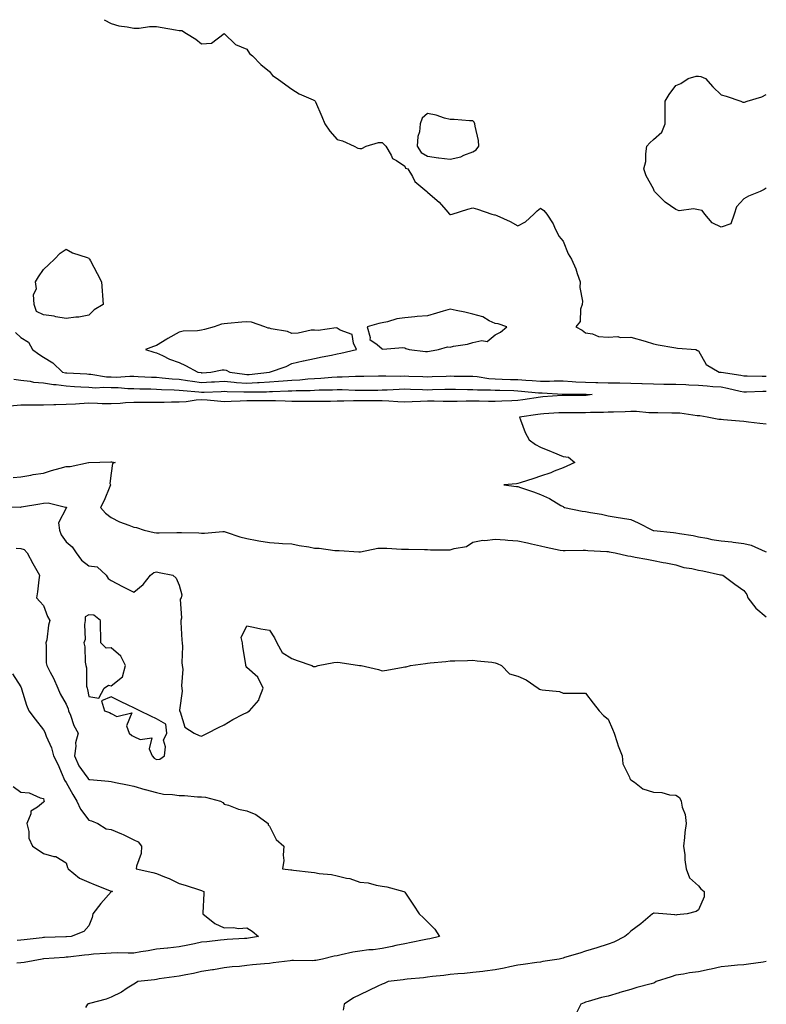
# Model space of a CAD drawing. Units: inches. Extents: x 1042403 to 1044108, y 7300538 to 7303178.
# Drawn here: x 1043778 to 1044108, y 7302742 to 7303178 of the extents above; entities that cross this region are included whole.
import ezdxf

# ---------------------------------------------------------------- set-up
doc = ezdxf.new("R2010")
doc.units = ezdxf.units.IN
doc.header["$MEASUREMENT"] = 0
doc.layers.add('Contour_10427300', color=7, linetype='Continuous', true_color=0x0770e0)

msp = doc.modelspace()

# ---------------------------------------------------------------- linework, layer by layer
at = {"layer": 'Contour_10427300'}
for points in [[(1043814.89, 7303178, 3167), (1043818.05, 7303176.3, 3167), (1043821.45, 7303175.31, 3167), (1043825.1, 7303174.87, 3167), (1043828.05, 7303174.22, 3167), (1043830.35, 7303174.23, 3167), (1043834.94, 7303175.02, 3167), (1043838.05, 7303175.02, 3167), (1043840.61, 7303174.47, 3167), (1043846.43, 7303173.54, 3167), (1043848.05, 7303173.23, 3167), (1043849.26, 7303173.14, 3167), (1043851.35, 7303171.92, 3167), (1043855.49, 7303169.35, 3167), (1043858.05, 7303167.3, 3167), (1043862.42, 7303167.55, 3167), (1043868.05, 7303171.92, 3167), (1043873.07, 7303166.94, 3167), (1043878.05, 7303164.91, 3167), (1043879.2, 7303163.06, 3167), (1043880.51, 7303161.92, 3167), (1043884.28, 7303158.16, 3167), (1043888.05, 7303154.98, 3167), (1043889.36, 7303153.23, 3167), (1043891.55, 7303151.92, 3167), (1043895.34, 7303149.21, 3167), (1043898.05, 7303147.25, 3167), (1043901.23, 7303145.09, 3167), (1043907.5, 7303142.47, 3167), (1043908.05, 7303142.19, 3167), (1043908.17, 7303142.04, 3167), (1043908.25, 7303141.92, 3167), (1043908.4, 7303141.58, 3167), (1043911.23, 7303135.1, 3167), (1043912.58, 7303131.92, 3167), (1043914.75, 7303128.62, 3167), (1043918.05, 7303124.91, 3167), (1043920.41, 7303124.28, 3167), (1043925.63, 7303121.92, 3167), (1043927.21, 7303121.08, 3167), (1043928.05, 7303120.96, 3167), (1043928.97, 7303120.99, 3167), (1043930.92, 7303121.92, 3167), (1043936.37, 7303123.6, 3167), (1043938.05, 7303123.6, 3167), (1043938.91, 7303122.79, 3167), (1043939.59, 7303121.92, 3167), (1043941.98, 7303117.98, 3167), (1043942.58, 7303116.46, 3167), (1043944.36, 7303115.62, 3167), (1043948.05, 7303113.15, 3167), (1043948.38, 7303112.24, 3167), (1043949.4, 7303111.92, 3167), (1043951.43, 7303108.54, 3167), (1043952.46, 7303106.33, 3167), (1043957.76, 7303101.92, 3167), (1043957.89, 7303101.75, 3167), (1043958.05, 7303101.61, 3167), (1043960.34, 7303099.63, 3167), (1043963.28, 7303097.15, 3167), (1043966.21, 7303093.76, 3167), (1043967.84, 7303091.92, 3167), (1043967.91, 7303091.78, 3167), (1043968.05, 7303091.66, 3167), (1043968.28, 7303091.69, 3167), (1043968.93, 7303091.92, 3167), (1043975.88, 7303094.09, 3167), (1043978.05, 7303094.64, 3167), (1043980.16, 7303094.04, 3167), (1043986.55, 7303091.92, 3167), (1043987.68, 7303091.54, 3167), (1043988.05, 7303091.54, 3167), (1043988.77, 7303091.2, 3167), (1043994.69, 7303088.55, 3167), (1043998.05, 7303086.75, 3167), (1044001.49, 7303088.48, 3167), (1044005.18, 7303091.92, 3167), (1044006.59, 7303093.38, 3167), (1044008.05, 7303094.54, 3167), (1044009.63, 7303093.49, 3167), (1044010.86, 7303091.92, 3167), (1044013.66, 7303087.52, 3167), (1044014.63, 7303085.35, 3167), (1044016.33, 7303081.92, 3167), (1044017.15, 7303081.02, 3167), (1044018.05, 7303079.91, 3167), (1044020.35, 7303074.22, 3167), (1044021.8, 7303071.92, 3167), (1044023.77, 7303067.64, 3167), (1044024.34, 7303065.63, 3167), (1044025.69, 7303061.92, 3167), (1044025.53, 7303059.4, 3167), (1044026.72, 7303053.26, 3167), (1044026.59, 7303051.92, 3167), (1044025.86, 7303049.73, 3167), (1044025.69, 7303044.27, 3167), (1044023.66, 7303041.92, 3167), (1044026.6, 7303040.48, 3167), (1044028.05, 7303039.23, 3167), (1044031.1, 7303038.87, 3167), (1044033.73, 7303037.61, 3167), (1044038.05, 7303037.4, 3167), (1044042.25, 7303037.71, 3167), (1044043.42, 7303037.29, 3167), (1044048.05, 7303037.45, 3167), (1044054.44, 7303035.54, 3167), (1044058.05, 7303034.46, 3167), (1044060.18, 7303034.05, 3167), (1044067.15, 7303032.82, 3167), (1044068.05, 7303032.65, 3167), (1044068.69, 7303032.57, 3167), (1044076.78, 7303031.92, 3167), (1044077.62, 7303031.5, 3167), (1044078.05, 7303031.39, 3167), (1044081.45, 7303025.32, 3167), (1044087.15, 7303021.92, 3167), (1044087.99, 7303021.86, 3167), (1044088.05, 7303021.86, 3167), (1044088.13, 7303021.84, 3167), (1044096.72, 7303020.59, 3167), (1044098.05, 7303020.32, 3167), (1044099.65, 7303020.31, 3167), (1044106.17, 7303020.05, 3167), (1044108.05, 7303020.04, 3167)], [(1044108.05, 7303103.31, 3167), (1044107.11, 7303102.85, 3167), (1044105.39, 7303101.92, 3167), (1044100.16, 7303099.81, 3167), (1044098.05, 7303098.7, 3167), (1044094.89, 7303095.08, 3167), (1044093.85, 7303091.92, 3167), (1044092.37, 7303087.6, 3167), (1044088.05, 7303086.15, 3167), (1044084.07, 7303087.95, 3167), (1044080.86, 7303091.92, 3167), (1044079.63, 7303093.5, 3167), (1044078.05, 7303093.79, 3167), (1044075.75, 7303094.21, 3167), (1044069.48, 7303093.36, 3167), (1044068.05, 7303093.99, 3167), (1044063.34, 7303097.2, 3167), (1044058.62, 7303101.92, 3167), (1044058.38, 7303102.25, 3167), (1044058.05, 7303103.05, 3167), (1044054.91, 7303108.78, 3167), (1044053.87, 7303111.92, 3167), (1044054.73, 7303115.25, 3167), (1044054.67, 7303118.53, 3167), (1044055.2, 7303121.92, 3167), (1044056.49, 7303123.49, 3167), (1044058.05, 7303124.91, 3167), (1044061.82, 7303128.15, 3167), (1044063.28, 7303131.92, 3167), (1044063.28, 7303136.68, 3167), (1044063.3, 7303137.17, 3167), (1044063.3, 7303141.92, 3167), (1044065.12, 7303144.85, 3167), (1044068.05, 7303148.8, 3167), (1044070.26, 7303149.7, 3167), (1044073.48, 7303151.92, 3167), (1044077.01, 7303152.96, 3167), (1044078.05, 7303153.03, 3167), (1044079.05, 7303152.91, 3167), (1044081.08, 7303151.92, 3167), (1044084.34, 7303148.2, 3167), (1044088.05, 7303144.69, 3167), (1044090.24, 7303144.1, 3167), (1044096.82, 7303141.92, 3167), (1044097.66, 7303141.53, 3167), (1044098.05, 7303141.41, 3167), (1044098.46, 7303141.51, 3167), (1044099.65, 7303141.92, 3167), (1044106.12, 7303143.84, 3167), (1044108.05, 7303144.8, 3167)], [(1043775.59, 7303039.47, 3166), (1043778.05, 7303037.19, 3166), (1043781.35, 7303035.21, 3166), (1043783.11, 7303031.92, 3166), (1043785.94, 7303029.81, 3166), (1043788.05, 7303028.48, 3166), (1043792.11, 7303025.97, 3166), (1043796.51, 7303021.92, 3166), (1043797.72, 7303021.6, 3166), (1043798.05, 7303021.56, 3166), (1043798.44, 7303021.53, 3166), (1043807.23, 7303021.1, 3166), (1043808.05, 7303021.05, 3166), (1043808.99, 7303020.99, 3166), (1043815.98, 7303019.85, 3166), (1043818.05, 7303019.75, 3166), (1043820.24, 7303019.72, 3166), (1043826.23, 7303020.1, 3166), (1043828.05, 7303020.08, 3166), (1043829.96, 7303020.02, 3166), (1043835.8, 7303019.68, 3166), (1043838.05, 7303019.61, 3166), (1043840.53, 7303019.44, 3166), (1043845.06, 7303018.92, 3166), (1043848.05, 7303018.74, 3166), (1043851.76, 7303018.21, 3166), (1043853.95, 7303017.82, 3166), (1043858.05, 7303017.29, 3166), (1043862.42, 7303017.54, 3166), (1043863.75, 7303017.63, 3166), (1043868.05, 7303017.88, 3166), (1043872.48, 7303017.5, 3166), (1043873.48, 7303017.34, 3166), (1043878.05, 7303017, 3166), (1043882.72, 7303017.25, 3166), (1043883.46, 7303017.33, 3166), (1043888.05, 7303017.59, 3166), (1043892.13, 7303017.85, 3166), (1043894.18, 7303018.05, 3166), (1043898.05, 7303018.31, 3166), (1043901.47, 7303018.49, 3166), (1043905.02, 7303018.89, 3166), (1043908.05, 7303019.08, 3166), (1043910.76, 7303019.2, 3166), (1043915.76, 7303019.64, 3166), (1043918.05, 7303019.75, 3166), (1043920.2, 7303019.76, 3166), (1043926.17, 7303020.05, 3166), (1043928.05, 7303020.06, 3166), (1043929.89, 7303020.08, 3166), (1043936.39, 7303020.27, 3166), (1043938.05, 7303020.29, 3166), (1043939.65, 7303020.32, 3166), (1043946.31, 7303020.17, 3166), (1043948.05, 7303020.21, 3166), (1043949.83, 7303020.14, 3166), (1043956.04, 7303019.91, 3166), (1043958.05, 7303019.83, 3166), (1043960.06, 7303019.9, 3166), (1043966.27, 7303020.13, 3166), (1043968.05, 7303020.19, 3166), (1043969.81, 7303020.16, 3166), (1043976.23, 7303020.09, 3166), (1043978.05, 7303020.06, 3166), (1043980.06, 7303019.91, 3166), (1043985.24, 7303019.11, 3166), (1043988.05, 7303018.93, 3166), (1043991.14, 7303018.82, 3166), (1043994.83, 7303018.7, 3166), (1043998.05, 7303018.59, 3166), (1044001.64, 7303018.33, 3166), (1044004.32, 7303018.19, 3166), (1044008.05, 7303017.9, 3166), (1044012.09, 7303017.89, 3166), (1044014.1, 7303017.98, 3166), (1044018.05, 7303017.97, 3166), (1044022.17, 7303017.79, 3166), (1044023.79, 7303017.66, 3166), (1044028.05, 7303017.49, 3166), (1044032.64, 7303017.34, 3166), (1044033.48, 7303017.35, 3166), (1044038.05, 7303017.18, 3166), (1044042.85, 7303017.13, 3166), (1044043.26, 7303017.13, 3166), (1044048.05, 7303017.07, 3166), (1044052.97, 7303016.85, 3166), (1044053.13, 7303016.84, 3166), (1044058.05, 7303016.65, 3166), (1044062.74, 7303016.6, 3166), (1044063.38, 7303016.58, 3166), (1044068.05, 7303016.54, 3166), (1044072.48, 7303016.36, 3166), (1044073.69, 7303016.27, 3166), (1044078.05, 7303016.08, 3166), (1044081.94, 7303015.8, 3166), (1044084.36, 7303015.6, 3166), (1044088.05, 7303015.33, 3166), (1044090.94, 7303014.8, 3166), (1044096.49, 7303013.49, 3166), (1044098.05, 7303013.18, 3166), (1044099.3, 7303013.17, 3166), (1044106.57, 7303013.41, 3166), (1044108.05, 7303013.4, 3166)], [(1043774.94, 7303018.8, 3165), (1043778.05, 7303018.36, 3165), (1043782.09, 7303017.88, 3165), (1043783.62, 7303017.5, 3165), (1043788.05, 7303017.12, 3165), (1043792.52, 7303016.39, 3165), (1043793.6, 7303016.38, 3165), (1043798.05, 7303015.83, 3165), (1043801.72, 7303015.6, 3165), (1043804.57, 7303015.39, 3165), (1043808.05, 7303015.17, 3165), (1043811.12, 7303015, 3165), (1043814.77, 7303015.21, 3165), (1043818.05, 7303015.05, 3165), (1043821.16, 7303015.02, 3165), (1043825.34, 7303014.64, 3165), (1043828.05, 7303014.61, 3165), (1043830.65, 7303014.51, 3165), (1043835.53, 7303014.45, 3165), (1043838.05, 7303014.36, 3165), (1043840.34, 7303014.21, 3165), (1043845.86, 7303014.11, 3165), (1043848.05, 7303013.97, 3165), (1043849.85, 7303013.72, 3165), (1043856.88, 7303013.1, 3165), (1043858.05, 7303012.95, 3165), (1043859.14, 7303013, 3165), (1043866.64, 7303013.34, 3165), (1043868.05, 7303013.41, 3165), (1043869.42, 7303013.3, 3165), (1043876.72, 7303013.24, 3165), (1043878.05, 7303013.14, 3165), (1043879.34, 7303013.21, 3165), (1043886.76, 7303013.21, 3165), (1043888.05, 7303013.29, 3165), (1043889.5, 7303013.38, 3165), (1043896.41, 7303013.57, 3165), (1043898.05, 7303013.68, 3165), (1043899.91, 7303013.78, 3165), (1043906.16, 7303013.82, 3165), (1043908.05, 7303013.94, 3165), (1043910.16, 7303014.03, 3165), (1043915.92, 7303014.04, 3165), (1043918.05, 7303014.15, 3165), (1043920.3, 7303014.16, 3165), (1043926.02, 7303013.95, 3165), (1043928.05, 7303013.96, 3165), (1043930.12, 7303013.98, 3165), (1043936, 7303013.96, 3165), (1043938.05, 7303013.99, 3165), (1043940.16, 7303014.04, 3165), (1043945.57, 7303014.4, 3165), (1043948.05, 7303014.45, 3165), (1043950.49, 7303014.36, 3165), (1043955.82, 7303014.16, 3165), (1043958.05, 7303014.07, 3165), (1043960.28, 7303014.15, 3165), (1043965.69, 7303014.29, 3165), (1043968.05, 7303014.37, 3165), (1043970.45, 7303014.33, 3165), (1043975.76, 7303014.21, 3165), (1043978.05, 7303014.16, 3165), (1043980.14, 7303014, 3165), (1043985.88, 7303014.1, 3165), (1043988.05, 7303013.95, 3165), (1043990.02, 7303013.89, 3165), (1043996.27, 7303013.7, 3165), (1043998.05, 7303013.64, 3165), (1043999.65, 7303013.52, 3165), (1044007.23, 7303012.74, 3165), (1044008.05, 7303012.68, 3165), (1044008.81, 7303012.67, 3165), (1044017.78, 7303012.2, 3165), (1044018.05, 7303012.2, 3165), (1044018.32, 7303012.19, 3165), (1044027.8, 7303012.16, 3165), (1044028.05, 7303012.15, 3165), (1044028.28, 7303012.14, 3165), (1044031, 7303011.92, 3165), (1044028.36, 7303011.6, 3165), (1044028.05, 7303011.58, 3165), (1044027.72, 7303011.58, 3165), (1044018.42, 7303011.55, 3165), (1044018.05, 7303011.55, 3165), (1044017.66, 7303011.52, 3165), (1044009.07, 7303010.89, 3165), (1044008.05, 7303010.83, 3165), (1044000.32, 7303009.65, 3165), (1043998.05, 7303009.31, 3165), (1043995.32, 7303009.2, 3165), (1043990.98, 7303008.99, 3165), (1043988.05, 7303008.86, 3165), (1043985.02, 7303008.88, 3165), (1043981, 7303008.98, 3165), (1043978.05, 7303009, 3165), (1043975.1, 7303008.98, 3165), (1043971.12, 7303008.85, 3165), (1043968.05, 7303008.83, 3165), (1043964.96, 7303008.83, 3165), (1043960.98, 7303008.98, 3165), (1043958.05, 7303008.98, 3165), (1043954.98, 7303008.86, 3165), (1043951.29, 7303008.67, 3165), (1043948.05, 7303008.54, 3165), (1043944.85, 7303008.71, 3165), (1043940.9, 7303009.06, 3165), (1043938.05, 7303009.21, 3165), (1043935.35, 7303009.22, 3165), (1043930.76, 7303009.21, 3165), (1043925.34, 7303009.21, 3165), (1043920.98, 7303009, 3165), (1043918.05, 7303009, 3165), (1043915.08, 7303008.94, 3165), (1043911.02, 7303008.95, 3165), (1043908.05, 7303008.89, 3165), (1043905.02, 7303008.89, 3165), (1043901.04, 7303008.93, 3165), (1043898.05, 7303008.93, 3165), (1043895.1, 7303008.97, 3165), (1043890.78, 7303009.19, 3165), (1043888.05, 7303009.22, 3165), (1043885.3, 7303009.18, 3165), (1043880.8, 7303009.17, 3165), (1043878.05, 7303009.12, 3165), (1043875.1, 7303008.97, 3165), (1043871.06, 7303008.91, 3165), (1043868.05, 7303008.75, 3165), (1043865.12, 7303008.99, 3165), (1043860.55, 7303009.42, 3165), (1043858.05, 7303009.63, 3165), (1043855.61, 7303009.48, 3165), (1043851.23, 7303008.75, 3165), (1043848.05, 7303008.58, 3165), (1043844.65, 7303008.53, 3165), (1043841.53, 7303008.44, 3165), (1043838.05, 7303008.39, 3165), (1043834.55, 7303008.42, 3165), (1043831.6, 7303008.38, 3165), (1043828.05, 7303008.4, 3165), (1043824.38, 7303008.25, 3165), (1043822, 7303007.96, 3165), (1043818.05, 7303007.83, 3165), (1043814.05, 7303007.92, 3165), (1043811.9, 7303008.07, 3165), (1043808.05, 7303008.17, 3165), (1043804.05, 7303007.92, 3165), (1043802.21, 7303007.76, 3165), (1043798.05, 7303007.51, 3165), (1043793.5, 7303007.37, 3165), (1043792.62, 7303007.36, 3165), (1043788.05, 7303007.21, 3165), (1043783.32, 7303007.19, 3165), (1043782.76, 7303007.22, 3165), (1043778.05, 7303007.2, 3165), (1043773.09, 7303006.87, 3165)], [(1044108.05, 7302998.87, 3166), (1044105.26, 7302999.12, 3166), (1044100.16, 7302999.8, 3166), (1044098.05, 7303000.01, 3166), (1044096.25, 7303000.11, 3166), (1044089.14, 7303000.83, 3166), (1044088.05, 7303000.9, 3166), (1044087.09, 7303000.96, 3166), (1044081.92, 7303001.92, 3166), (1044078.6, 7303002.48, 3166), (1044078.05, 7303002.47, 3166), (1044077.5, 7303002.47, 3166), (1044069.83, 7303003.69, 3166), (1044068.05, 7303003.7, 3166), (1044066.29, 7303003.68, 3166), (1044060, 7303003.86, 3166), (1044058.05, 7303003.85, 3166), (1044056.06, 7303003.91, 3166), (1044050.53, 7303004.39, 3166), (1044048.05, 7303004.47, 3166), (1044045.59, 7303004.37, 3166), (1044040.37, 7303004.23, 3166), (1044038.05, 7303004.16, 3166), (1044035.94, 7303004.02, 3166), (1044030.18, 7303004.06, 3166), (1044028.05, 7303003.94, 3166), (1044026.04, 7303003.93, 3166), (1044020.06, 7303003.93, 3166), (1044018.05, 7303003.92, 3166), (1044016.17, 7303003.8, 3166), (1044009.53, 7303003.4, 3166), (1044008.05, 7303003.31, 3166), (1044006.84, 7303003.12, 3166), (1043998.73, 7303001.92, 3166), (1043999.24, 7303000.72, 3166), (1044001.33, 7302995.2, 3166), (1044003.11, 7302991.92, 3166), (1044005.94, 7302989.81, 3166), (1044008.05, 7302988.64, 3166), (1044012.87, 7302986.75, 3166), (1044013.5, 7302986.47, 3166), (1044018.05, 7302984.52, 3166), (1044020.43, 7302984.3, 3166), (1044023.25, 7302981.92, 3166), (1044019.79, 7302980.18, 3166), (1044018.05, 7302979.51, 3166), (1044014.14, 7302978.01, 3166), (1044012.6, 7302977.36, 3166), (1044008.05, 7302975.83, 3166), (1044005.18, 7302974.79, 3166), (1043999.05, 7302972.92, 3166), (1043998.05, 7302972.58, 3166), (1043997.48, 7302972.49, 3166), (1043991.78, 7302971.92, 3166), (1043997.39, 7302971.27, 3166), (1043998.05, 7302971.19, 3166), (1043999.18, 7302970.8, 3166), (1044005, 7302968.86, 3166), (1044008.05, 7302967.73, 3166), (1044012.13, 7302965.99, 3166), (1044017.13, 7302962.84, 3166), (1044018.05, 7302962.31, 3166), (1044018.3, 7302962.18, 3166), (1044018.69, 7302961.92, 3166), (1044026.47, 7302960.35, 3166), (1044028.05, 7302960.19, 3166), (1044030.22, 7302959.76, 3166), (1044035.06, 7302958.92, 3166), (1044038.05, 7302958.28, 3166), (1044042.42, 7302957.54, 3166), (1044043.52, 7302957.39, 3166), (1044048.05, 7302956.55, 3166), (1044051.25, 7302955.12, 3166), (1044057.66, 7302951.92, 3166), (1044057.95, 7302951.82, 3166), (1044058.05, 7302951.8, 3166), (1044058.19, 7302951.78, 3166), (1044066.96, 7302950.82, 3166), (1044068.05, 7302950.7, 3166), (1044069.59, 7302950.38, 3166), (1044075.61, 7302949.47, 3166), (1044078.05, 7302948.87, 3166), (1044081.68, 7302948.28, 3166), (1044083.89, 7302947.76, 3166), (1044088.05, 7302947.18, 3166), (1044092.85, 7302946.72, 3166), (1044093.4, 7302946.57, 3166), (1044098.05, 7302945.93, 3166), (1044101.33, 7302945.2, 3166), (1044107.6, 7302942.38, 3166), (1044108.05, 7302942.23, 3166)], [(1043774.67, 7302975.29, 3165), (1043778.05, 7302975.52, 3165), (1043782.37, 7302976.25, 3165), (1043783.5, 7302976.48, 3165), (1043788.05, 7302977.17, 3165), (1043791.6, 7302978.38, 3165), (1043795.47, 7302979.33, 3165), (1043798.05, 7302980.1, 3165), (1043799.92, 7302980.05, 3165), (1043807.97, 7302981.92, 3165), (1043808.03, 7302981.94, 3165), (1043808.07, 7302981.94, 3165), (1043817.8, 7302982.16, 3165), (1043818.05, 7302982.17, 3165), (1043818.3, 7302982.17, 3165), (1043819.79, 7302981.92, 3165), (1043818.52, 7302981.46, 3165), (1043818.05, 7302977.21, 3165), (1043817.41, 7302972.57, 3165), (1043817.7, 7302971.92, 3165), (1043817.39, 7302971.27, 3165), (1043814.91, 7302965.07, 3165), (1043813.23, 7302961.92, 3165), (1043815.49, 7302959.36, 3165), (1043818.05, 7302957.46, 3165), (1043821.64, 7302955.52, 3165), (1043825.8, 7302954.17, 3165), (1043828.05, 7302953.25, 3165), (1043829.2, 7302953.07, 3165), (1043832.54, 7302951.92, 3165), (1043836.98, 7302950.85, 3165), (1043838.05, 7302950.67, 3165), (1043839.32, 7302950.66, 3165), (1043847.05, 7302950.91, 3165), (1043848.05, 7302950.9, 3165), (1043849.18, 7302950.79, 3165), (1043856.84, 7302950.71, 3165), (1043858.05, 7302950.55, 3165), (1043859.36, 7302950.6, 3165), (1043867.42, 7302951.29, 3165), (1043868.05, 7302951.31, 3165), (1043868.91, 7302951.06, 3165), (1043875.02, 7302948.9, 3165), (1043878.05, 7302948.15, 3165), (1043882.62, 7302947.34, 3165), (1043883.34, 7302947.2, 3165), (1043888.05, 7302946.4, 3165), (1043892.27, 7302946.14, 3165), (1043893.91, 7302946.06, 3165), (1043898.05, 7302945.82, 3165), (1043901.29, 7302945.17, 3165), (1043905.51, 7302944.47, 3165), (1043908.05, 7302943.98, 3165), (1043910.1, 7302943.97, 3165), (1043917.05, 7302942.92, 3165), (1043918.05, 7302942.91, 3165), (1043919.01, 7302942.87, 3165), (1043927.7, 7302942.27, 3165), (1043928.05, 7302942.25, 3165), (1043928.4, 7302942.26, 3165), (1043936.06, 7302943.91, 3165), (1043938.05, 7302943.95, 3165), (1043940.04, 7302943.91, 3165), (1043946.47, 7302943.51, 3165), (1043948.05, 7302943.47, 3165), (1043949.59, 7302943.46, 3165), (1043956.7, 7302943.26, 3165), (1043958.05, 7302943.26, 3165), (1043959.32, 7302943.19, 3165), (1043966.8, 7302943.18, 3165), (1043968.05, 7302943.12, 3165), (1043969.92, 7302943.8, 3165), (1043975.26, 7302944.7, 3165), (1043978.05, 7302946.59, 3165), (1043982.52, 7302947.45, 3165), (1043983.5, 7302947.37, 3165), (1043988.05, 7302947.93, 3165), (1043992.37, 7302947.6, 3165), (1043993.66, 7302947.52, 3165), (1043998.05, 7302947.18, 3165), (1044002.37, 7302946.25, 3165), (1044004.1, 7302945.86, 3165), (1044008.05, 7302945, 3165), (1044010.53, 7302944.4, 3165), (1044016.86, 7302943.11, 3165), (1044018.05, 7302942.84, 3165), (1044018.97, 7302942.85, 3165), (1044026.94, 7302943.03, 3165), (1044028.05, 7302943.04, 3165), (1044029.03, 7302942.9, 3165), (1044037.48, 7302942.49, 3165), (1044038.05, 7302942.41, 3165), (1044038.48, 7302942.34, 3165), (1044041.19, 7302941.92, 3165), (1044046.72, 7302940.6, 3165), (1044048.05, 7302940.37, 3165), (1044049.96, 7302940.01, 3165), (1044055.14, 7302939, 3165), (1044058.05, 7302938.45, 3165), (1044062.37, 7302937.61, 3165), (1044063.52, 7302937.39, 3165), (1044068.05, 7302936.5, 3165), (1044071.49, 7302935.36, 3165), (1044075.06, 7302934.91, 3165), (1044078.05, 7302934.19, 3165), (1044080.02, 7302933.9, 3165), (1044087.8, 7302932.17, 3165), (1044088.05, 7302932.13, 3165), (1044088.21, 7302932.08, 3165), (1044088.77, 7302931.92, 3165), (1044094.14, 7302928.01, 3165), (1044098.05, 7302925.14, 3165), (1044099.46, 7302923.33, 3165), (1044099.91, 7302921.92, 3165), (1044103.44, 7302917.31, 3165), (1044108.05, 7302913.54, 3165)], [(1043768.38, 7302962.24, 3164), (1043777.85, 7302962.13, 3164), (1043778.05, 7302962.13, 3164), (1043778.28, 7302962.16, 3164), (1043786.35, 7302963.62, 3164), (1043788.05, 7302963.9, 3164), (1043790.14, 7302964.02, 3164), (1043797.85, 7302962.12, 3164), (1043798.05, 7302962.13, 3164), (1043798.15, 7302962.02, 3164), (1043798.17, 7302961.92, 3164), (1043798.17, 7302961.81, 3164), (1043798.05, 7302961.57, 3164), (1043794.75, 7302955.21, 3164), (1043795.1, 7302951.92, 3164), (1043795.9, 7302949.77, 3164), (1043798.05, 7302946.76, 3164), (1043800.67, 7302944.54, 3164), (1043802.54, 7302941.92, 3164), (1043804.81, 7302938.68, 3164), (1043808.05, 7302936.1, 3164), (1043811.74, 7302935.61, 3164), (1043815.76, 7302931.92, 3164), (1043816.66, 7302930.53, 3164), (1043818.05, 7302929.54, 3164), (1043822.97, 7302927, 3164), (1043823.07, 7302926.94, 3164), (1043828.05, 7302924.42, 3164), (1043832.21, 7302927.76, 3164), (1043835.43, 7302931.92, 3164), (1043836.84, 7302933.12, 3164), (1043838.05, 7302933.38, 3164), (1043839.32, 7302933.2, 3164), (1043845.3, 7302931.92, 3164), (1043846.74, 7302930.6, 3164), (1043848.05, 7302927.51, 3164), (1043849.32, 7302923.19, 3164), (1043848.95, 7302921.92, 3164), (1043848.6, 7302921.37, 3164), (1043849.09, 7302912.96, 3164), (1043848.81, 7302911.92, 3164), (1043848.87, 7302911.1, 3164), (1043849.32, 7302903.18, 3164), (1043849.4, 7302901.92, 3164), (1043849.53, 7302900.43, 3164), (1043849.36, 7302893.23, 3164), (1043849.51, 7302891.92, 3164), (1043849.69, 7302890.29, 3164), (1043849.07, 7302882.94, 3164), (1043849.22, 7302881.92, 3164), (1043849.44, 7302880.53, 3164), (1043848.23, 7302872.1, 3164), (1043848.28, 7302871.92, 3164), (1043848.54, 7302871.42, 3164), (1043850.69, 7302864.57, 3164), (1043854.75, 7302861.92, 3164), (1043857.03, 7302860.9, 3164), (1043858.05, 7302860.58, 3164), (1043858.89, 7302861.08, 3164), (1043860.65, 7302861.92, 3164), (1043865.55, 7302864.43, 3164), (1043868.05, 7302865.72, 3164), (1043871.94, 7302868.02, 3164), (1043876.47, 7302870.34, 3164), (1043878.05, 7302871.18, 3164), (1043878.56, 7302871.41, 3164), (1043879.26, 7302871.92, 3164), (1043883.36, 7302876.61, 3164), (1043883.46, 7302877.34, 3164), (1043885.24, 7302881.92, 3164), (1043882.89, 7302886.75, 3164), (1043878.05, 7302891.07, 3164), (1043877.7, 7302891.56, 3164), (1043877.68, 7302891.92, 3164), (1043877.64, 7302892.34, 3164), (1043876.35, 7302900.21, 3164), (1043876.19, 7302901.92, 3164), (1043875.61, 7302904.36, 3164), (1043878.05, 7302909.49, 3164), (1043881.04, 7302908.94, 3164), (1043884.3, 7302908.17, 3164), (1043888.05, 7302907.55, 3164), (1043890.35, 7302904.22, 3164), (1043891.35, 7302901.92, 3164), (1043893.77, 7302897.64, 3164), (1043898.05, 7302895.1, 3164), (1043900.32, 7302894.19, 3164), (1043906.84, 7302891.92, 3164), (1043907.56, 7302891.44, 3164), (1043908.05, 7302891.48, 3164), (1043908.44, 7302891.53, 3164), (1043909.63, 7302891.92, 3164), (1043916.62, 7302893.35, 3164), (1043918.05, 7302893.36, 3164), (1043919.42, 7302893.29, 3164), (1043927.97, 7302891.99, 3164), (1043928.11, 7302891.99, 3164), (1043928.73, 7302891.92, 3164), (1043936.29, 7302890.16, 3164), (1043938.05, 7302889.55, 3164), (1043940.1, 7302889.86, 3164), (1043947.35, 7302891.22, 3164), (1043948.05, 7302891.33, 3164), (1043948.56, 7302891.41, 3164), (1043950.59, 7302891.92, 3164), (1043957.17, 7302892.8, 3164), (1043958.05, 7302892.98, 3164), (1043959.24, 7302893.1, 3164), (1043966.21, 7302893.77, 3164), (1043968.05, 7302893.95, 3164), (1043970.22, 7302894.08, 3164), (1043975.76, 7302894.2, 3164), (1043978.05, 7302894.34, 3164), (1043980.1, 7302893.97, 3164), (1043986.57, 7302893.4, 3164), (1043988.05, 7302893.18, 3164), (1043988.91, 7302892.77, 3164), (1043990.78, 7302891.92, 3164), (1043994.42, 7302888.3, 3164), (1043998.05, 7302887.23, 3164), (1044001.74, 7302885.61, 3164), (1044007.11, 7302881.92, 3164), (1044007.62, 7302881.5, 3164), (1044008.05, 7302881.37, 3164), (1044008.79, 7302881.17, 3164), (1044016.51, 7302880.38, 3164), (1044018.05, 7302879.71, 3164), (1044020.34, 7302879.63, 3164), (1044025.86, 7302879.73, 3164), (1044028.05, 7302879.65, 3164), (1044031.37, 7302875.24, 3164), (1044034.07, 7302871.92, 3164), (1044035.92, 7302869.8, 3164), (1044038.05, 7302868.14, 3164), (1044039.94, 7302863.82, 3164), (1044040.76, 7302861.92, 3164), (1044042.05, 7302857.92, 3164), (1044042.42, 7302856.3, 3164), (1044044.3, 7302851.92, 3164), (1044044.59, 7302848.47, 3164), (1044047.52, 7302842.46, 3164), (1044047.62, 7302841.92, 3164), (1044047.74, 7302841.61, 3164), (1044048.05, 7302841.35, 3164), (1044049.75, 7302840.22, 3164), (1044053.46, 7302837.34, 3164), (1044058.05, 7302835.8, 3164), (1044061.84, 7302835.71, 3164), (1044065.26, 7302834.7, 3164), (1044068.05, 7302834.58, 3164), (1044069.63, 7302833.5, 3164), (1044070.37, 7302831.92, 3164), (1044070.84, 7302829.14, 3164), (1044072.15, 7302826.01, 3164), (1044072.52, 7302821.92, 3164), (1044071.98, 7302817.98, 3164), (1044071.88, 7302815.75, 3164), (1044071.43, 7302811.92, 3164), (1044071.92, 7302808.05, 3164), (1044072.01, 7302805.88, 3164), (1044072.6, 7302801.92, 3164), (1044073.99, 7302797.87, 3164), (1044078.05, 7302794.3, 3164), (1044079.1, 7302792.97, 3164), (1044080.53, 7302791.92, 3164), (1044080.47, 7302789.5, 3164), (1044078.05, 7302783.76, 3164), (1044077.01, 7302782.95, 3164), (1044073.05, 7302781.92, 3164), (1044068.44, 7302781.52, 3164), (1044068.05, 7302781.37, 3164), (1044067.58, 7302781.45, 3164), (1044062.17, 7302781.92, 3164), (1044058.4, 7302782.27, 3164), (1044058.05, 7302782.19, 3164), (1044057.89, 7302782.08, 3164), (1044057.68, 7302781.92, 3164), (1044052.46, 7302777.51, 3164), (1044048.05, 7302774.26, 3164), (1044046.84, 7302773.13, 3164), (1044045.37, 7302771.92, 3164), (1044040.55, 7302769.41, 3164), (1044038.05, 7302768.52, 3164), (1044033.07, 7302766.9, 3164), (1044033.03, 7302766.89, 3164), (1044028.05, 7302765.47, 3164), (1044025.51, 7302764.47, 3164), (1044018.69, 7302762.56, 3164), (1044018.05, 7302762.35, 3164), (1044016.33, 7302761.92, 3164), (1044009.18, 7302760.79, 3164), (1044008.05, 7302760.6, 3164), (1044006.49, 7302760.36, 3164), (1044000.41, 7302759.56, 3164), (1043998.05, 7302759.16, 3164), (1043994.57, 7302758.43, 3164), (1043992.05, 7302757.92, 3164), (1043988.05, 7302757.09, 3164), (1043983.42, 7302756.55, 3164), (1043982.58, 7302756.45, 3164), (1043978.05, 7302755.93, 3164), (1043974.38, 7302755.6, 3164), (1043971.49, 7302755.37, 3164), (1043968.05, 7302755.06, 3164), (1043965.3, 7302754.68, 3164), (1043960.3, 7302754.17, 3164), (1043958.05, 7302753.87, 3164), (1043956.29, 7302753.68, 3164), (1043949.1, 7302752.96, 3164), (1043948.05, 7302752.85, 3164), (1043947.21, 7302752.75, 3164), (1043940.71, 7302751.92, 3164), (1043938.83, 7302751.15, 3164), (1043938.05, 7302750.87, 3164), (1043936.02, 7302749.88, 3164), (1043932.01, 7302747.96, 3164), (1043928.05, 7302746.06, 3164), (1043925.28, 7302744.7, 3164), (1043921.23, 7302741.92, 3164), (1043920.67, 7302739.29, 3164)], [(1043775.98, 7302943.98, 3163), (1043778.05, 7302943.82, 3163), (1043779.48, 7302943.34, 3163), (1043780.82, 7302941.92, 3163), (1043783.25, 7302937.12, 3163), (1043783.89, 7302936.09, 3163), (1043786.31, 7302931.92, 3163), (1043786, 7302929.87, 3163), (1043785.35, 7302924.63, 3163), (1043784.91, 7302921.92, 3163), (1043786.41, 7302920.27, 3163), (1043788.05, 7302918.6, 3163), (1043789.81, 7302913.69, 3163), (1043790.92, 7302911.92, 3163), (1043790.2, 7302909.76, 3163), (1043789.46, 7302903.32, 3163), (1043789.12, 7302901.92, 3163), (1043789.24, 7302900.72, 3163), (1043789.28, 7302893.15, 3163), (1043789.46, 7302891.92, 3163), (1043790.94, 7302889.03, 3163), (1043792.44, 7302886.31, 3163), (1043794.4, 7302881.92, 3163), (1043795.47, 7302879.33, 3163), (1043798.05, 7302874.84, 3163), (1043798.95, 7302872.81, 3163), (1043799.18, 7302871.92, 3163), (1043799.96, 7302870.01, 3163), (1043801.51, 7302865.38, 3163), (1043803.32, 7302861.92, 3163), (1043802.21, 7302857.75, 3163), (1043802.37, 7302856.24, 3163), (1043801.74, 7302851.92, 3163), (1043803.66, 7302847.54, 3163), (1043807.27, 7302842.7, 3163), (1043807.8, 7302841.92, 3163), (1043807.89, 7302841.76, 3163), (1043808.05, 7302841.52, 3163), (1043808.5, 7302841.47, 3163), (1043816.78, 7302840.65, 3163), (1043818.05, 7302840.52, 3163), (1043819.85, 7302840.12, 3163), (1043825.3, 7302839.16, 3163), (1043828.05, 7302838.47, 3163), (1043832.97, 7302837, 3163), (1043833.09, 7302836.96, 3163), (1043838.05, 7302835.72, 3163), (1043841.16, 7302835.03, 3163), (1043845.16, 7302834.82, 3163), (1043848.05, 7302834.33, 3163), (1043850.49, 7302834.36, 3163), (1043856.21, 7302833.75, 3163), (1043858.05, 7302833.78, 3163), (1043859.81, 7302833.68, 3163), (1043866.39, 7302831.92, 3163), (1043867.44, 7302831.31, 3163), (1043868.05, 7302830.53, 3163), (1043869.92, 7302830.04, 3163), (1043874.42, 7302828.29, 3163), (1043878.05, 7302827.62, 3163), (1043882.07, 7302825.93, 3163), (1043887.54, 7302821.92, 3163), (1043887.54, 7302821.41, 3163), (1043888.05, 7302820.83, 3163), (1043891.02, 7302814.9, 3163), (1043894.46, 7302811.92, 3163), (1043894.12, 7302807.99, 3163), (1043894.38, 7302805.58, 3163), (1043893.89, 7302801.92, 3163), (1043897.58, 7302801.45, 3163), (1043898.05, 7302801.38, 3163), (1043898.69, 7302801.29, 3163), (1043906.6, 7302800.47, 3163), (1043908.05, 7302800.22, 3163), (1043910.12, 7302799.86, 3163), (1043915.53, 7302799.41, 3163), (1043918.05, 7302798.86, 3163), (1043922.17, 7302797.81, 3163), (1043923.73, 7302797.61, 3163), (1043928.05, 7302796.02, 3163), (1043931.76, 7302795.63, 3163), (1043935.32, 7302794.65, 3163), (1043938.05, 7302794.24, 3163), (1043939.98, 7302793.85, 3163), (1043947.58, 7302791.92, 3163), (1043947.89, 7302791.75, 3163), (1043948.05, 7302791.58, 3163), (1043951.9, 7302785.78, 3163), (1043954.36, 7302781.92, 3163), (1043956.33, 7302780.2, 3163), (1043958.05, 7302778.38, 3163), (1043961.23, 7302775.1, 3163), (1043963.32, 7302771.92, 3163), (1043959.03, 7302770.95, 3163), (1043958.05, 7302770.73, 3163), (1043956.57, 7302770.45, 3163), (1043950.75, 7302769.22, 3163), (1043948.05, 7302768.72, 3163), (1043943.99, 7302767.86, 3163), (1043942.48, 7302767.49, 3163), (1043938.05, 7302766.65, 3163), (1043933.97, 7302766.01, 3163), (1043932.09, 7302765.95, 3163), (1043928.05, 7302765.46, 3163), (1043925.04, 7302764.92, 3163), (1043919.87, 7302763.74, 3163), (1043918.05, 7302763.38, 3163), (1043916.8, 7302763.17, 3163), (1043911.53, 7302761.92, 3163), (1043908.64, 7302761.33, 3163), (1043908.05, 7302761.24, 3163), (1043907.33, 7302761.19, 3163), (1043898.67, 7302761.29, 3163), (1043898.05, 7302761.24, 3163), (1043897.27, 7302761.15, 3163), (1043889.75, 7302760.22, 3163), (1043888.05, 7302760.03, 3163), (1043885.92, 7302759.78, 3163), (1043880.61, 7302759.36, 3163), (1043878.05, 7302759.06, 3163), (1043874.81, 7302758.67, 3163), (1043871.53, 7302758.45, 3163), (1043868.05, 7302757.99, 3163), (1043863.34, 7302757.22, 3163), (1043862.85, 7302757.12, 3163), (1043858.05, 7302756.41, 3163), (1043854.44, 7302755.53, 3163), (1043851.12, 7302754.99, 3163), (1043848.05, 7302754.33, 3163), (1043845.96, 7302754, 3163), (1043839.24, 7302753.12, 3163), (1043838.05, 7302752.94, 3163), (1043837.17, 7302752.8, 3163), (1043829.85, 7302751.92, 3163), (1043828.73, 7302751.24, 3163), (1043828.05, 7302750.85, 3163), (1043825.12, 7302749, 3163), (1043822.64, 7302747.32, 3163), (1043818.05, 7302745.03, 3163), (1043815.76, 7302744.2, 3163), (1043808.38, 7302742.25, 3163), (1043808.05, 7302742.14, 3163), (1043807.87, 7302742.09, 3163), (1043807.46, 7302741.92, 3163), (1043806.62, 7302740.5, 3163)], [(1043774.34, 7302888.21, 3162), (1043778.05, 7302882.51, 3162), (1043778.17, 7302882.05, 3162), (1043778.25, 7302881.92, 3162), (1043778.36, 7302881.62, 3162), (1043780.49, 7302874.37, 3162), (1043781.59, 7302871.92, 3162), (1043784.36, 7302868.23, 3162), (1043788.05, 7302863.45, 3162), (1043788.58, 7302862.45, 3162), (1043788.85, 7302861.92, 3162), (1043789.26, 7302860.71, 3162), (1043791.59, 7302855.45, 3162), (1043792.48, 7302851.92, 3162), (1043794.4, 7302848.27, 3162), (1043796.33, 7302843.63, 3162), (1043797.11, 7302841.92, 3162), (1043797.35, 7302841.22, 3162), (1043798.05, 7302840.08, 3162), (1043800.96, 7302834.83, 3162), (1043802.82, 7302831.92, 3162), (1043804.48, 7302828.36, 3162), (1043808.05, 7302823.43, 3162), (1043809.26, 7302823.14, 3162), (1043812.11, 7302821.92, 3162), (1043815.8, 7302819.66, 3162), (1043818.05, 7302819.38, 3162), (1043822.58, 7302817.39, 3162), (1043823.25, 7302817.12, 3162), (1043828.05, 7302814.71, 3162), (1043830, 7302813.87, 3162), (1043831.45, 7302811.92, 3162), (1043831.25, 7302808.72, 3162), (1043829.22, 7302803.09, 3162), (1043829.09, 7302801.92, 3162), (1043836.47, 7302800.34, 3162), (1043838.05, 7302799.87, 3162), (1043841.59, 7302798.38, 3162), (1043843.71, 7302797.59, 3162), (1043848.05, 7302795.46, 3162), (1043850.73, 7302794.6, 3162), (1043857.5, 7302792.47, 3162), (1043858.05, 7302792.29, 3162), (1043858.34, 7302792.22, 3162), (1043859.09, 7302791.92, 3162), (1043859.07, 7302790.9, 3162), (1043858.54, 7302782.42, 3162), (1043858.54, 7302781.92, 3162), (1043863.85, 7302777.73, 3162), (1043868.05, 7302775.7, 3162), (1043872.05, 7302775.91, 3162), (1043874.46, 7302775.5, 3162), (1043878.05, 7302775.82, 3162), (1043880.39, 7302774.26, 3162), (1043883.21, 7302771.92, 3162), (1043878.87, 7302771.11, 3162), (1043878.05, 7302771.01, 3162), (1043877.09, 7302770.97, 3162), (1043869.4, 7302770.57, 3162), (1043868.05, 7302770.51, 3162), (1043866.45, 7302770.33, 3162), (1043860.35, 7302769.62, 3162), (1043858.05, 7302769.34, 3162), (1043854.83, 7302768.69, 3162), (1043851.88, 7302768.08, 3162), (1043848.05, 7302767.33, 3162), (1043843.15, 7302766.82, 3162), (1043842.91, 7302766.79, 3162), (1043838.05, 7302766.27, 3162), (1043834.42, 7302765.54, 3162), (1043831.19, 7302765.06, 3162), (1043828.05, 7302764.49, 3162), (1043825.49, 7302764.48, 3162), (1043820.75, 7302764.62, 3162), (1043818.05, 7302764.6, 3162), (1043815.65, 7302764.33, 3162), (1043810.22, 7302764.09, 3162), (1043808.05, 7302763.87, 3162), (1043806.25, 7302763.72, 3162), (1043798.95, 7302762.82, 3162), (1043798.05, 7302762.73, 3162), (1043797.29, 7302762.69, 3162), (1043788.13, 7302761.99, 3162), (1043788.05, 7302761.99, 3162), (1043787.99, 7302761.98, 3162), (1043787.5, 7302761.92, 3162), (1043779.55, 7302760.42, 3162), (1043778.05, 7302760.22, 3162), (1043776.17, 7302760.05, 3162)], [(1043774.55, 7302838.41, 3161), (1043778.05, 7302835.92, 3161), (1043781.7, 7302835.58, 3161), (1043786.64, 7302833.34, 3161), (1043788.05, 7302833.06, 3161), (1043788.23, 7302832.09, 3161), (1043788.3, 7302831.92, 3161), (1043788.3, 7302831.67, 3161), (1043788.05, 7302831.38, 3161), (1043785.41, 7302829.27, 3161), (1043782.48, 7302827.49, 3161), (1043782.42, 7302826.3, 3161), (1043780.65, 7302821.92, 3161), (1043781.49, 7302818.47, 3161), (1043781.6, 7302815.47, 3161), (1043783.11, 7302811.92, 3161), (1043786.12, 7302809.99, 3161), (1043788.05, 7302808.71, 3161), (1043792.58, 7302807.39, 3161), (1043793.5, 7302807.36, 3161), (1043798.05, 7302804.55, 3161), (1043798.64, 7302802.52, 3161), (1043798.97, 7302801.92, 3161), (1043803.97, 7302797.83, 3161), (1043808.05, 7302795.99, 3161), (1043810.92, 7302794.8, 3161), (1043817.95, 7302792.01, 3161), (1043818.05, 7302791.98, 3161), (1043818.09, 7302791.97, 3161), (1043818.58, 7302791.92, 3161), (1043818.17, 7302791.8, 3161), (1043818.05, 7302791.77, 3161), (1043813.4, 7302786.58, 3161), (1043809.83, 7302781.92, 3161), (1043809.63, 7302780.33, 3161), (1043808.05, 7302776.68, 3161), (1043805.9, 7302774.07, 3161), (1043800.26, 7302771.92, 3161), (1043798.17, 7302771.79, 3161), (1043798.05, 7302771.78, 3161), (1043797.91, 7302771.77, 3161), (1043788.5, 7302771.47, 3161), (1043788.05, 7302771.44, 3161), (1043787.5, 7302771.38, 3161), (1043779.5, 7302770.46, 3161), (1043778.05, 7302770.29, 3161), (1043776.33, 7302770.19, 3161)], [(1044108.05, 7302760.78, 3165), (1044106.72, 7302760.6, 3165), (1044100.24, 7302759.72, 3165), (1044098.05, 7302759.44, 3165), (1044095.3, 7302759.17, 3165), (1044091.14, 7302758.83, 3165), (1044088.05, 7302758.52, 3165), (1044083.64, 7302757.51, 3165), (1044082.72, 7302757.24, 3165), (1044078.05, 7302756.31, 3165), (1044074.09, 7302755.88, 3165), (1044071.43, 7302755.3, 3165), (1044068.05, 7302754.85, 3165), (1044065.94, 7302754.03, 3165), (1044059.34, 7302751.92, 3165), (1044058.54, 7302751.43, 3165), (1044058.05, 7302751.21, 3165), (1044057.05, 7302750.92, 3165), (1044050.69, 7302749.28, 3165), (1044048.05, 7302748.5, 3165), (1044043.23, 7302747.1, 3165), (1044042.95, 7302747.02, 3165), (1044038.05, 7302745.48, 3165), (1044035.12, 7302744.85, 3165), (1044029.22, 7302743.1, 3165), (1044028.05, 7302742.81, 3165), (1044027.41, 7302742.57, 3165), (1044025.92, 7302741.92, 3165), (1044023.66, 7302737.53, 3165)]]:
    msp.add_polyline3d(points, dxfattribs=at)
for points in [[(1043978.05, 7303119.43, 3168), (1043979.63, 7303120.33, 3168), (1043980.84, 7303121.92, 3168), (1043980.61, 7303124.48, 3168), (1043979.12, 7303130.84, 3168), (1043979.01, 7303131.92, 3168), (1043978.69, 7303132.56, 3168), (1043978.05, 7303133.26, 3168), (1043976.7, 7303133.27, 3168), (1043969.87, 7303133.75, 3168), (1043968.05, 7303133.76, 3168), (1043965.61, 7303134.36, 3168), (1043961.82, 7303135.69, 3168), (1043958.05, 7303136.41, 3168), (1043955.63, 7303134.34, 3168), (1043954.79, 7303131.92, 3168), (1043954.44, 7303128.32, 3168), (1043953.77, 7303126.21, 3168), (1043953.52, 7303121.92, 3168), (1043955.26, 7303119.13, 3168), (1043958.05, 7303117.49, 3168), (1043962.97, 7303116.84, 3168), (1043963.13, 7303116.83, 3168), (1043968.05, 7303116.25, 3168), (1043972.76, 7303117.21, 3168), (1043974.07, 7303117.94, 3168)], [(1043808.05, 7303047.09, 3166), (1043803.66, 7303046.31, 3166), (1043802.37, 7303046.25, 3166), (1043798.05, 7303045.64, 3166), (1043793.54, 7303046.42, 3166), (1043792.82, 7303046.69, 3166), (1043788.05, 7303047.2, 3166), (1043784.91, 7303048.77, 3166), (1043783.85, 7303051.92, 3166), (1043783.67, 7303056.3, 3166), (1043784.96, 7303058.84, 3166), (1043784.5, 7303061.92, 3166), (1043785.8, 7303064.17, 3166), (1043788.05, 7303067.39, 3166), (1043790.45, 7303069.52, 3166), (1043792.91, 7303071.92, 3166), (1043795.37, 7303074.6, 3166), (1043798.05, 7303076.29, 3166), (1043800.82, 7303074.7, 3166), (1043807.33, 7303072.64, 3166), (1043808.05, 7303072.35, 3166), (1043808.25, 7303072.12, 3166), (1043808.4, 7303071.92, 3166), (1043808.79, 7303071.18, 3166), (1043811.74, 7303065.61, 3166), (1043813.75, 7303061.92, 3166), (1043814.09, 7303057.95, 3166), (1043814.2, 7303055.77, 3166), (1043814.5, 7303051.92, 3166), (1043810.49, 7303049.48, 3166)], [(1043958.05, 7303030.99, 3167), (1043958.87, 7303031.11, 3167), (1043962.97, 7303031.92, 3167), (1043966.88, 7303033.08, 3167), (1043968.05, 7303033.02, 3167), (1043969.5, 7303033.37, 3167), (1043975.69, 7303034.28, 3167), (1043978.05, 7303035, 3167), (1043982.07, 7303035.95, 3167), (1043984.46, 7303035.51, 3167), (1043988.05, 7303038.46, 3167), (1043990.43, 7303039.54, 3167), (1043993.13, 7303041.92, 3167), (1043989.4, 7303043.27, 3167), (1043988.05, 7303043.37, 3167), (1043985.3, 7303044.67, 3167), (1043982.52, 7303046.39, 3167), (1043978.05, 7303047.59, 3167), (1043974.65, 7303048.51, 3167), (1043970.78, 7303049.18, 3167), (1043968.05, 7303049.81, 3167), (1043965.06, 7303048.92, 3167), (1043961.98, 7303048, 3167), (1043958.05, 7303046.86, 3167), (1043953.42, 7303046.55, 3167), (1043952.46, 7303046.34, 3167), (1043948.05, 7303045.95, 3167), (1043944.53, 7303045.44, 3167), (1043940.35, 7303044.22, 3167), (1043938.05, 7303043.79, 3167), (1043936.47, 7303043.5, 3167), (1043931.37, 7303041.92, 3167), (1043932.7, 7303037.28, 3167), (1043932.52, 7303036.39, 3167), (1043935.78, 7303034.2, 3167), (1043938.05, 7303032.23, 3167), (1043938.23, 7303032.1, 3167), (1043947.11, 7303032.86, 3167), (1043948.05, 7303032.6, 3167), (1043948.52, 7303032.39, 3167), (1043949.98, 7303031.92, 3167), (1043957.21, 7303031.08, 3167)], [(1043888.05, 7303021.91, 3167), (1043888.07, 7303021.91, 3167), (1043888.17, 7303021.92, 3167), (1043895.51, 7303024.45, 3167), (1043898.05, 7303025.72, 3167), (1043903.03, 7303026.95, 3167), (1043903.09, 7303026.95, 3167), (1043908.05, 7303027.9, 3167), (1043911.37, 7303028.61, 3167), (1043915.57, 7303029.45, 3167), (1043918.05, 7303029.97, 3167), (1043919.73, 7303030.24, 3167), (1043926.62, 7303031.92, 3167), (1043925.28, 7303034.69, 3167), (1043924.75, 7303038.63, 3167), (1043919.46, 7303040.5, 3167), (1043918.05, 7303041.42, 3167), (1043917.68, 7303041.55, 3167), (1043909.69, 7303040.27, 3167), (1043908.05, 7303040.53, 3167), (1043906.57, 7303040.45, 3167), (1043900.86, 7303039.11, 3167), (1043898.05, 7303039, 3167), (1043896.04, 7303039.91, 3167), (1043888.87, 7303041.1, 3167), (1043888.05, 7303041.35, 3167), (1043887.56, 7303041.44, 3167), (1043886.08, 7303041.92, 3167), (1043880.14, 7303044.02, 3167), (1043878.05, 7303044.21, 3167), (1043875.92, 7303044.06, 3167), (1043869.53, 7303043.4, 3167), (1043868.05, 7303043.29, 3167), (1043866.8, 7303043.17, 3167), (1043863.64, 7303041.92, 3167), (1043859.26, 7303040.72, 3167), (1043858.05, 7303040.46, 3167), (1043856.29, 7303040.16, 3167), (1043849.92, 7303040.05, 3167), (1043848.05, 7303039.57, 3167), (1043843.13, 7303036.83, 3167), (1043842.68, 7303036.54, 3167), (1043838.05, 7303033.74, 3167), (1043836.74, 7303033.22, 3167), (1043833.13, 7303031.92, 3167), (1043836.84, 7303030.71, 3167), (1043838.05, 7303030.43, 3167), (1043840.75, 7303029.23, 3167), (1043843.83, 7303027.71, 3167), (1043848.05, 7303026.15, 3167), (1043850.98, 7303024.86, 3167), (1043856.41, 7303021.92, 3167), (1043857.8, 7303021.67, 3167), (1043858.05, 7303021.64, 3167), (1043858.32, 7303021.65, 3167), (1043862.17, 7303021.92, 3167), (1043867.09, 7303022.88, 3167), (1043868.05, 7303022.89, 3167), (1043868.91, 7303022.77, 3167), (1043870.59, 7303021.92, 3167), (1043877.07, 7303020.93, 3167), (1043878.05, 7303020.87, 3167), (1043879.05, 7303020.91, 3167), (1043888.03, 7303021.91, 3167)], [(1043808.05, 7302878.28, 3164), (1043812.52, 7302877.44, 3164), (1043814.87, 7302881.92, 3164), (1043816.78, 7302883.19, 3164), (1043818.05, 7302883.01, 3164), (1043823.01, 7302886.87, 3164), (1043823.07, 7302886.9, 3164), (1043823.05, 7302886.93, 3164), (1043824.32, 7302891.92, 3164), (1043822.21, 7302896.09, 3164), (1043818.05, 7302899.71, 3164), (1043815.76, 7302899.63, 3164), (1043813.48, 7302901.92, 3164), (1043813.48, 7302906.5, 3164), (1043813.34, 7302907.21, 3164), (1043813.34, 7302911.92, 3164), (1043810.34, 7302914.2, 3164), (1043808.05, 7302914.46, 3164), (1043806.45, 7302913.52, 3164), (1043806.55, 7302911.92, 3164), (1043806.16, 7302910.04, 3164), (1043806.55, 7302903.42, 3164), (1043805.94, 7302901.92, 3164), (1043806.37, 7302900.25, 3164), (1043806.51, 7302893.46, 3164), (1043806.78, 7302891.92, 3164), (1043807.05, 7302890.93, 3164), (1043807.15, 7302882.81, 3164), (1043807.33, 7302881.92, 3164), (1043807.5, 7302881.38, 3164)], [(1043838.05, 7302850.39, 3164), (1043839.51, 7302850.46, 3164), (1043841.55, 7302851.92, 3164), (1043842.09, 7302855.96, 3164), (1043841.16, 7302858.81, 3164), (1043842.58, 7302861.92, 3164), (1043842.15, 7302866.02, 3164), (1043838.05, 7302868.29, 3164), (1043835.61, 7302869.48, 3164), (1043830.63, 7302871.92, 3164), (1043828.89, 7302872.77, 3164), (1043828.05, 7302873.17, 3164), (1043825.59, 7302874.38, 3164), (1043822.17, 7302876.05, 3164), (1043818.05, 7302878.05, 3164), (1043813.73, 7302876.24, 3164), (1043815.08, 7302871.92, 3164), (1043817.33, 7302871.19, 3164), (1043818.05, 7302870.67, 3164), (1043820.57, 7302869.4, 3164), (1043827.19, 7302871.06, 3164), (1043824.79, 7302865.18, 3164), (1043825.96, 7302861.92, 3164), (1043827.15, 7302861.02, 3164), (1043828.05, 7302860.55, 3164), (1043830.8, 7302859.18, 3164), (1043836.02, 7302859.89, 3164), (1043834.87, 7302855.11, 3164), (1043836.17, 7302851.92, 3164), (1043837.05, 7302850.93, 3164)]]:
    msp.add_polyline3d(points, close=True, dxfattribs=at)

doc.saveas('drawing.dxf')
